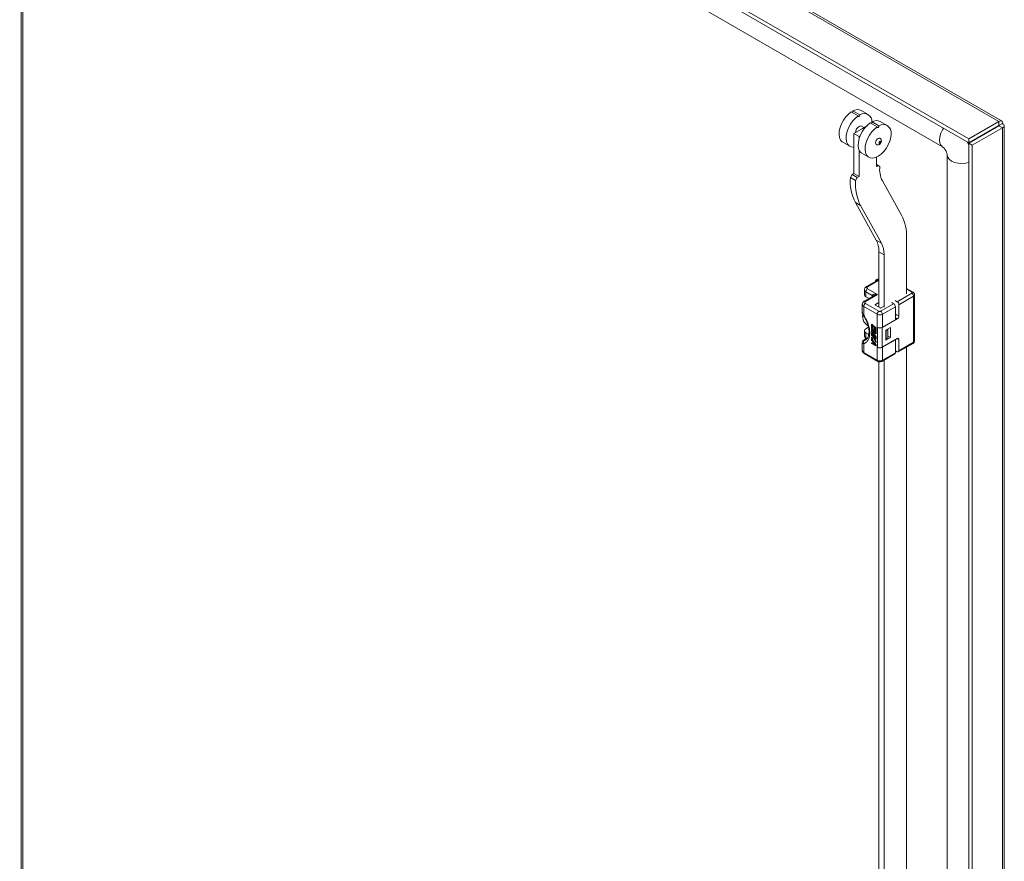
# Model space of a CAD drawing. Units: millimetres. Extents: x 63 to 8538, y 73 to 6060.
# Drawn here: x 7516 to 7903, y 3836 to 4167 of the extents above; entities that cross this region are included whole.
import ezdxf

# ---------------------------------------------------------------- set-up
doc = ezdxf.new("R2010")
doc.units = ezdxf.units.MM
doc.header["$LTSCALE"] = 5

msp = doc.modelspace()

# ---------------------------------------------------------------- linework, layer by layer
at = {"color": 7, "lineweight": 18}
for p, q in [((7901.31, 4126.77), (7507.81, 4353.93)), ((7902.39, 4127), (7508.54, 4354.36)), ((7494.59, 4346.3), (7889.46, 4118.35)), ((7495.95, 4347.09), (7889.46, 4119.92)), ((7514.59, 4327.29), (7879.12, 4116.85)), ((7516.8, 2839.31), (7516.8, 4326.02)), ((7517.48, 2839.7), (7517.48, 4325.62)), ((7843.25, 4130.55), (7845.98, 4128.98)), ((7846.66, 4129.37), (7843.93, 4130.94)), ((7849.93, 4129.54), (7847.2, 4131.12)), ((7847.68, 4124.07), (7844.27, 4122.1)), ((7848.24, 4124.4), (7847.28, 4124.95)), ((7849.25, 4124.98), (7847.68, 4124.07)), ((7850.75, 4126.22), (7853.47, 4124.65)), ((7854.15, 4125.04), (7851.43, 4126.62)), ((7857.43, 4125.22), (7854.7, 4126.79)), ((7901.31, 4126.77), (7889.46, 4119.92)), ((7901.31, 4125.19), (7889.46, 4118.35)), ((7889.51, 4118.27), (7901.36, 4125.11)), ((7890.87, 4117.48), (7902.72, 4124.32)), ((7901.31, 4125.19), (7901.31, 4126.77)), ((7901.31, 4125.19), (7901.36, 4125.17)), ((7902.72, 4125.95), (7901.36, 4125.17)), ((7901.36, 4125.17), (7901.36, 4125.11)), ((7901.36, 4125.11), (7902.72, 4124.32)), ((7902.72, 2597.22), (7902.72, 4124.32)), ((7903.46, 2598.45), (7903.46, 4125.14)), ((7844.27, 4122.1), (7844.27, 4106.37)), ((7844.27, 4122.1), (7846.32, 4120.92)), ((7846.32, 4120.92), (7846.76, 4121.18)), ((7846.32, 4120.92), (7846.32, 4119.9)), ((7858.92, 4121.87), (7858.89, 4121.89)), ((7839.98, 4118.6), (7842.7, 4117.03)), ((7889.51, 4117.48), (7888.99, 4118.62)), ((7889.46, 4118.35), (7889.46, 4119.92)), ((7889.51, 4118.27), (7890.87, 4117.48)), ((7889.51, 4118.27), (7889.51, 2591.16)), ((7890.87, 4117.48), (7890.87, 2590.38)), ((7846.32, 4115.66), (7846.32, 4105.19)), ((7847.47, 4114.27), (7850.2, 4112.7)), ((7853.13, 4112.72), (7853.13, 4109.12)), ((7881, 4113.6), (7881, 3401.86)), ((7853.13, 4109.94), (7854.5, 4109.15)), ((7853.13, 4109.92), (7853.82, 4109.52)), ((7853.82, 4109.52), (7853.13, 4109.12)), ((7854.5, 4109.15), (7853.82, 4109.52)), ((7843.6, 4105.98), (7842.91, 4104.78)), ((7842.91, 4104.78), (7844.96, 4103.6)), ((7844.27, 4106.37), (7843.6, 4105.98)), ((7843.6, 4105.98), (7845.64, 4104.8)), ((7844.27, 4106.37), (7846.32, 4105.19)), ((7845.64, 4104.8), (7844.96, 4103.6)), ((7846.32, 4105.19), (7845.64, 4104.8)), ((7863.05, 4089.91), (7855.49, 4103.45)), ((7844.89, 4094.88), (7846.93, 4093.7)), ((7844.89, 4094.88), (7853.1, 4080.18)), ((7846.93, 4093.7), (7855.14, 4079)), ((7853.1, 4080.18), (7855.14, 4079)), ((7865.05, 4058.96), (7865.05, 4081.06)), ((7856.18, 4074.42), (7854.13, 4075.6)), ((7854.13, 4075.6), (7854.13, 4053.77)), ((7856.18, 4074.42), (7856.18, 4053.83)), ((7854.13, 4064.7), (7849.23, 4061.87)), ((7854.13, 4064.38), (7849.71, 4061.82)), ((7852.83, 4064.26), (7852.83, 4063.95)), ((7852.17, 4058.3), (7848.35, 4056.09)), ((7848.47, 4060.64), (7848.47, 4058.68)), ((7853.6, 4058.8), (7848.83, 4056.04)), ((7851.55, 4058.4), (7849.03, 4059.86)), ((7849.03, 4059.86), (7849.03, 4057.89)), ((7849.71, 4061.04), (7853.6, 4058.8)), ((7851.55, 4057.94), (7851.55, 4058.4)), ((7861.3, 4055.92), (7867.09, 4059.27)), ((7867.57, 4059.71), (7865.05, 4061.16)), ((7867.09, 4059.66), (7865.05, 4060.84)), ((7868.19, 4040.58), (7868.19, 4058.68)), ((7847.58, 4054.86), (7847.58, 4051.81)), ((7848.83, 4055.26), (7854.14, 4052.19)), ((7849.03, 4057.89), (7850.25, 4057.19)), ((7854.13, 4055.56), (7852.78, 4054.78)), ((7852.78, 4054.78), (7852.78, 4054.55)), ((7852.78, 4054.55), (7854.62, 4053.49)), ((7854.82, 4052.19), (7859.93, 4055.14)), ((7859.19, 4055.57), (7859.93, 4055.14)), ((7860.55, 4056.36), (7861.3, 4055.92)), ((7867.77, 4058.09), (7861.98, 4054.74)), ((7861.98, 4054.74), (7861.98, 4050.32)), ((7867.77, 4039.99), (7867.77, 4058.09)), ((7847.84, 4050.82), (7847.74, 4050.14)), ((7848.02, 4050.48), (7848.58, 4049.61)), ((7853.46, 4051.01), (7848.15, 4054.08)), ((7848.15, 4054.08), (7848.15, 4050.63)), ((7853.46, 4045.89), (7853.46, 4051.01)), ((7855.03, 4053.49), (7855.91, 4053.99)), ((7860.62, 4053.96), (7855.51, 4051.01)), ((7855.51, 4051.01), (7855.51, 4045.89)), ((7860.62, 4053.96), (7860.62, 4048.84)), ((7860.96, 4050.91), (7861.98, 4050.32)), ((7847.74, 4050.14), (7847.74, 4049.98)), ((7849.65, 4046.68), (7849.78, 4046.6)), ((7851.42, 4047.07), (7851.28, 4046.99)), ((7851.28, 4046.99), (7852.98, 4045.48)), ((7851.28, 4045.52), (7851.28, 4046.99)), ((7851.42, 4047.07), (7853.12, 4045.56)), ((7861.3, 4049.14), (7855.44, 4045.76)), ((7855.51, 4045.89), (7860.62, 4048.84)), ((7861.3, 4049.14), (7860.62, 4049.53)), ((7848.47, 4044.51), (7848.47, 4042.55)), ((7849.03, 4045.3), (7850.04, 4045.88)), ((7850.17, 4043.07), (7849.03, 4043.73)), ((7849.03, 4043.73), (7849.03, 4041.76)), ((7851.5, 4045.33), (7851.28, 4045.52)), ((7851.42, 4045.27), (7851.28, 4045.19)), ((7851.28, 4044.95), (7851.28, 4045.19)), ((7851.28, 4045.19), (7852.98, 4043.68)), ((7852.62, 4043.76), (7851.28, 4044.95)), ((7851.42, 4044.45), (7851.28, 4044.37)), ((7851.28, 4044.37), (7852.62, 4043.76)), ((7851.28, 4044.04), (7851.28, 4044.37)), ((7852.62, 4042.28), (7851.28, 4044.04)), ((7851.28, 4043.47), (7851.42, 4043.55)), ((7851.28, 4043.47), (7851.28, 4043.22)), ((7851.28, 4043.47), (7852.62, 4042.28)), ((7852.98, 4041.71), (7851.28, 4043.22)), ((7851.42, 4042.97), (7851.28, 4042.9)), ((7851.28, 4042.65), (7851.28, 4042.9)), ((7851.28, 4042.9), (7852.98, 4041.39)), ((7851.42, 4045.27), (7853.12, 4043.76)), ((7851.42, 4044.45), (7852.29, 4044.05)), ((7851.42, 4043.55), (7852.16, 4042.89)), ((7851.42, 4042.97), (7853.12, 4041.46)), ((7852.98, 4043.31), (7851.46, 4044.05)), ((7851.46, 4044.05), (7852.98, 4042.08)), ((7851.5, 4046.56), (7852.08, 4046.04)), ((7851.5, 4046.56), (7851.5, 4045.33)), ((7851.64, 4045.4), (7851.5, 4045.33)), ((7851.64, 4046.43), (7851.64, 4045.4)), ((7851.78, 4043.89), (7853.12, 4042.16)), ((7852.08, 4046.04), (7852.08, 4044.98)), ((7852.08, 4044.98), (7852.3, 4044.78)), ((7852.3, 4045.85), (7852.77, 4045.43)), ((7852.3, 4044.78), (7852.3, 4045.85)), ((7852.43, 4044.86), (7852.3, 4044.78)), ((7852.43, 4045.73), (7852.43, 4044.86)), ((7852.77, 4045.43), (7852.77, 4044.2)), ((7852.77, 4044.2), (7852.98, 4044.01)), ((7853.12, 4045.56), (7852.98, 4045.48)), ((7852.98, 4045.48), (7852.98, 4044.01)), ((7853.12, 4044.09), (7852.98, 4044.01)), ((7853.12, 4043.76), (7852.98, 4043.68)), ((7852.98, 4043.68), (7852.98, 4043.31)), ((7853.12, 4043.39), (7852.98, 4043.31)), ((7853.12, 4045.56), (7853.12, 4044.09)), ((7853.12, 4043.76), (7853.12, 4043.39)), ((7853.46, 4045.79), (7853.46, 4045.89)), ((7853.55, 4045.85), (7853.46, 4045.79)), ((7853.46, 4045.79), (7853.53, 4045.76)), ((7853.53, 4038.08), (7853.53, 4045.76)), ((7855.44, 4045.76), (7855.44, 4038.08)), ((7856.87, 4044.71), (7858.71, 4045.77)), ((7856.87, 4040.78), (7856.87, 4044.71)), ((7857, 4044.59), (7856.87, 4044.67)), ((7857, 4044.59), (7857.69, 4044.99)), ((7857, 4041.05), (7857, 4044.59)), ((7857.69, 4044.99), (7857.69, 4045.18)), ((7857.69, 4044.99), (7857.69, 4041.45)), ((7858.71, 4045.77), (7858.71, 4041.84)), ((7847.58, 4039.82), (7847.58, 4036.77)), ((7848.15, 4039.42), (7848.15, 4035.98)), ((7849.69, 4041.69), (7848.35, 4040.91)), ((7848.41, 4040.68), (7848.91, 4040.89)), ((7849.65, 4041.62), (7848.49, 4040.95)), ((7849.03, 4041.76), (7849.43, 4041.53)), ((7851.86, 4042.14), (7851.28, 4042.65)), ((7851.42, 4041.83), (7851.28, 4041.75)), ((7851.28, 4041.75), (7851.28, 4041.42)), ((7852.11, 4041.62), (7851.28, 4041.75)), ((7851.28, 4041.42), (7852.3, 4041.26)), ((7851.42, 4041.17), (7851.28, 4041.09)), ((7851.28, 4040.85), (7851.28, 4041.09)), ((7851.28, 4041.09), (7852.98, 4038.93)), ((7851.72, 4040.3), (7851.28, 4040.85)), ((7851.42, 4039.78), (7851.28, 4039.7)), ((7851.28, 4039.7), (7851.72, 4039.48)), ((7851.28, 4039.45), (7851.28, 4039.7)), ((7852.98, 4038.6), (7851.28, 4039.45)), ((7851.42, 4041.83), (7852.06, 4041.73)), ((7851.42, 4041.17), (7853.12, 4039.01)), ((7851.42, 4039.78), (7851.72, 4039.63)), ((7851.72, 4039.48), (7851.72, 4040.3)), ((7851.86, 4042.14), (7852.11, 4041.62)), ((7851.86, 4040.13), (7852.84, 4038.89)), ((7851.86, 4039.39), (7851.86, 4040.13)), ((7851.86, 4039.39), (7852, 4039.47)), ((7852.84, 4038.89), (7851.86, 4039.39)), ((7852, 4039.47), (7852, 4039.96)), ((7852.64, 4039.14), (7852, 4039.47)), ((7852.98, 4041.14), (7852.15, 4041.88)), ((7852.15, 4041.88), (7852.98, 4040.24)), ((7852.3, 4041.26), (7852.98, 4039.91)), ((7852.47, 4041.59), (7853.12, 4040.32)), ((7853.12, 4042.16), (7852.98, 4042.08)), ((7852.98, 4042.08), (7852.98, 4041.71)), ((7853.12, 4041.79), (7852.98, 4041.71)), ((7853.12, 4041.46), (7852.98, 4041.39)), ((7852.98, 4041.39), (7852.98, 4041.14)), ((7853.12, 4041.22), (7852.98, 4041.14)), ((7853.12, 4040.32), (7852.98, 4040.24)), ((7852.98, 4039.91), (7852.98, 4040.24)), ((7853.12, 4039.99), (7852.98, 4039.91)), ((7852.98, 4038.93), (7853.12, 4039.01)), ((7852.98, 4038.93), (7852.98, 4038.6)), ((7853.12, 4042.16), (7853.12, 4041.79)), ((7853.12, 4041.46), (7853.12, 4041.22)), ((7853.12, 4040.32), (7853.12, 4039.99)), ((7853.12, 4039.01), (7853.12, 4038.68)), ((7855.44, 4038.08), (7861.3, 4041.47)), ((7860.62, 4040.97), (7855.51, 4038.02)), ((7858.71, 4041.84), (7856.87, 4040.78)), ((7856.87, 4041.13), (7857, 4041.05)), ((7857, 4041.05), (7857.69, 4041.45)), ((7857.69, 4042.43), (7858.71, 4041.84)), ((7860.53, 4041.02), (7860.62, 4040.97)), ((7860.62, 4040.97), (7860.62, 4035.86)), ((7861.98, 4041.07), (7861.3, 4041.47)), ((7861.78, 4036.21), (7867.57, 4039.55)), ((7861.98, 4041.07), (7861.98, 4036.65)), ((7861.98, 4036.65), (7867.77, 4039.99)), ((7848.15, 4035.98), (7853.46, 4032.91)), ((7848.35, 4035.54), (7853.66, 4032.47)), ((7853.12, 4038.68), (7852.98, 4038.6)), ((7853.46, 4038.12), (7853.53, 4038.08)), ((7853.46, 4038.02), (7853.46, 4038.12)), ((7853.55, 4038.07), (7853.46, 4038.02)), ((7853.46, 4032.91), (7853.46, 4038.02)), ((7855.31, 4032.47), (7860.42, 4035.42)), ((7855.51, 4038.02), (7855.51, 4032.91)), ((7855.51, 4032.91), (7860.62, 4035.86)), ((7860.62, 4036.65), (7861.3, 4036.25)), ((7865.05, 3822.91), (7865.05, 4038.1)), ((7854.13, 4032.31), (7854.13, 3817.72)), ((7856.18, 4032.97), (7856.18, 3817.79))]:
    msp.add_line(p, q, dxfattribs=at)
at = {"color": 7, "lineweight": 18, "flags": 128}
for points in [[(7843.25, 4130.55), (7842.14, 4129.68), (7841.1, 4128.58), (7840.19, 4127.29), (7839.43, 4125.89), (7838.88, 4124.44), (7838.56, 4123), (7838.49, 4121.66), (7838.66, 4120.47), (7839.07, 4119.5), (7839.7, 4118.79), (7839.98, 4118.6)], [(7845.98, 4128.98), (7844.87, 4128.11), (7843.83, 4127), (7842.91, 4125.72), (7842.16, 4124.31), (7841.61, 4122.86), (7841.29, 4121.43), (7841.21, 4120.09), (7841.38, 4118.9), (7841.79, 4117.93), (7842.42, 4117.21), (7843.24, 4116.79), (7844.21, 4116.69), (7844.27, 4116.7)], [(7845.98, 4128.98), (7846.01, 4128.85), (7846.08, 4128.77), (7846.19, 4128.75), (7846.32, 4128.79), (7846.44, 4128.89), (7846.55, 4129.04), (7846.63, 4129.21), (7846.66, 4129.37)], [(7847.28, 4124.95), (7846.84, 4125.04), (7846.32, 4124.86), (7845.8, 4124.44), (7845.35, 4123.84), (7845.06, 4123.16), (7844.95, 4122.5)], [(7850.75, 4126.22), (7849.64, 4125.35), (7848.6, 4124.25), (7847.68, 4122.96), (7846.93, 4121.56), (7846.38, 4120.11), (7846.06, 4118.68), (7845.98, 4117.33), (7846.15, 4116.15), (7846.56, 4115.17), (7847.19, 4114.46), (7847.47, 4114.27)], [(7853.47, 4124.65), (7852.36, 4123.78), (7851.32, 4122.68), (7850.41, 4121.39), (7849.65, 4119.99), (7849.1, 4118.54), (7848.78, 4117.1), (7848.71, 4115.76), (7848.88, 4114.57), (7849.29, 4113.6), (7849.92, 4112.89), (7850.74, 4112.47), (7851.71, 4112.36), (7852.78, 4112.58), (7853.9, 4113.11), (7855.02, 4113.92), (7856.08, 4114.98), (7857.03, 4116.23), (7857.82, 4117.61), (7858.42, 4119.06), (7858.79, 4120.5), (7858.92, 4121.87)], [(7853.47, 4124.65), (7853.5, 4124.52), (7853.58, 4124.44), (7853.68, 4124.42), (7853.81, 4124.46), (7853.94, 4124.57), (7854.05, 4124.71), (7854.12, 4124.88), (7854.15, 4125.04)], [(7879.48, 4124.11), (7879.12, 4123.53), (7878.47, 4122.18), (7878.06, 4120.8), (7877.92, 4119.5), (7878.06, 4118.36), (7878.47, 4117.46), (7879.12, 4116.85), (7879.13, 4116.85)], [(7854.53, 4120.21), (7854.2, 4120.27), (7853.81, 4120.14), (7853.42, 4119.82), (7853.09, 4119.37), (7852.87, 4118.86), (7852.79, 4118.37)], [(7858.92, 4121.95), (7858.91, 4121.94), (7858.9, 4121.92), (7858.89, 4121.9), (7858.89, 4121.89), (7858.89, 4121.87), (7858.9, 4121.87), (7858.91, 4121.86), (7858.92, 4121.87)], [(7852.79, 4118.37), (7852.87, 4117.96), (7853.09, 4117.71)], [(7854.15, 4118.37), (7854.18, 4118.23), (7854.25, 4118.15), (7854.36, 4118.13), (7854.49, 4118.17), (7854.62, 4118.28), (7854.73, 4118.42), (7854.81, 4118.59), (7854.83, 4118.76), (7854.81, 4118.9), (7854.73, 4118.98), (7854.62, 4119), (7854.49, 4118.96), (7854.36, 4118.85), (7854.25, 4118.7), (7854.18, 4118.53), (7854.15, 4118.37)], [(7889.51, 4110.66), (7888.28, 4110.38), (7886.78, 4110.26), (7885.28, 4110.38), (7883.89, 4110.71), (7882.69, 4111.24), (7881.77, 4111.93), (7881.2, 4112.74), (7881, 4113.6), (7881, 4113.61)], [(7852.93, 4064), (7852.91, 4064.02), (7852.83, 4064.26), (7852.91, 4064.51), (7853.16, 4064.72), (7853.51, 4064.85), (7853.94, 4064.9), (7854.13, 4064.89)], [(7854.13, 4064.72), (7853.94, 4064.74), (7853.63, 4064.7), (7853.36, 4064.6), (7853.18, 4064.44), (7853.12, 4064.26), (7853.15, 4064.13)]]:
    msp.add_lwpolyline(points, dxfattribs=at)
at = {"color": 7, "lineweight": 18}
for centre, radius, start, end in [((7843.22, 4130.97), 0.715, 300.4381, 357.3609), ((7845.73, 4128.02), 3.43, 64.4834, 121.6154), ((7848.37, 4126.83), 3.06, 354.6269, 124.0232), ((7850.71, 4126.65), 0.715, 300.4381, 357.3609), ((7853.22, 4123.7), 3.43, 64.4834, 121.6154), ((7855.86, 4122.46), 3.1, 350.5362, 123.5014), ((7864.59, 4107.97), 10.16, 173.3165, 206.3943), ((7861.74, 4103.39), 18.88, 175.7735, 206.8015), ((7863.78, 4102.21), 18.88, 175.7735, 206.8015), ((7846.88, 4081.61), 18.18, 358.289, 27.1822), ((7844.73, 4075.89), 9.4, 358.289, 27.1822), ((7846.78, 4074.71), 9.4, 358.289, 27.1822), ((7849.41, 4060.73), 0.948, 184.5447, 246.3464), ((7849.43, 4058.77), 0.969, 185.6948, 245.6253), ((7850.51, 4059.79), 1.48, 122.6055, 177.3945), ((7849.43, 4061.43), 0.485, 54.3909, 114.2102), ((7867.37, 4059.27), 0.485, 65.7086, 125.6162), ((7866.29, 4058.02), 1.48, 2.6055, 57.3945), ((7867.47, 4058.75), 0.728, 294.4051, 353.9571), ((7848.53, 4054.94), 0.948, 184.5447, 246.3464), ((7849.63, 4054.01), 1.48, 122.6055, 177.3945), ((7848.55, 4055.65), 0.485, 54.3909, 114.2102), ((7852.83, 4054.67), 0.126, 110.7834, 249.2166), ((7859.14, 4053.89), 1.48, 2.6055, 57.3945), ((7860.5, 4054.68), 1.48, 2.6055, 57.3945), ((7851.45, 4049.88), 3.67, 166.3346, 244.5306), ((7854.94, 4050.94), 1.48, 122.6055, 177.3945), ((7854.48, 4052.98), 2.22, 242.6097, 297.3903), ((7854.82, 4053.88), 0.444, 242.6097, 297.3903), ((7854.03, 4050.94), 1.48, 2.6055, 57.3945), ((7859.48, 4050.98), 1.48, 320.2614, 357.3273), ((7860.5, 4050.39), 1.48, 302.6055, 357.3945), ((7849.33, 4044.51), 0.841, 110.7834, 249.2166), ((7854.48, 4047.87), 2.22, 242.6097, 297.3903), ((7854.48, 4047.6), 2.07, 242.6097, 297.3903), ((7848.98, 4039.9), 0.965, 126.3818, 209.802), ((7849.43, 4042.64), 0.969, 185.6948, 245.6253), ((7849.56, 4041.72), 0.526, 175.6545, 220.7439), ((7861.56, 4041.14), 0.421, 350.786, 129.2033), ((7867.3, 4039.94), 0.475, 305.0133, 6.2988), ((7867.47, 4040.65), 0.727, 294.3747, 354.3052), ((7848.55, 4036.86), 0.969, 185.6948, 245.6253), ((7848.61, 4035.92), 0.462, 172.7442, 235.9436), ((7854.48, 4040), 2.22, 242.6097, 297.3903), ((7854.48, 4039.92), 2.07, 242.6097, 297.3903), ((7860.16, 4035.8), 0.462, 304.0564, 7.2558), ((7861.56, 4036.58), 0.421, 230.7967, 9.214), ((7854.48, 4034.88), 2.22, 242.6097, 297.3903), ((7853.93, 4032.86), 0.475, 173.6931, 235.0751), ((7855.02, 4032.86), 0.485, 305.7212, 5.6184)]:
    msp.add_arc(centre, radius, start, end, dxfattribs=at)
for points in [[(7902.72, 4125.95), (7902.73, 4126.19), (7902.73, 4126.66), (7902.42, 4127.05), (7901.92, 4127.13), (7901.52, 4126.89), (7901.31, 4126.77)], [(7901.36, 4125.17), (7901.39, 4125.21), (7901.43, 4125.29), (7901.43, 4125.34), (7901.38, 4125.32), (7901.34, 4125.24), (7901.31, 4125.19)], [(7901.36, 4125.11), (7901.41, 4125.11), (7901.5, 4125.11), (7901.54, 4125.14), (7901.5, 4125.17), (7901.41, 4125.17), (7901.36, 4125.17)], [(7902.72, 4124.32), (7902.93, 4124.44), (7903.34, 4124.67), (7903.52, 4125.14), (7903.34, 4125.61), (7902.93, 4125.84), (7902.72, 4125.95)], [(7848.15, 4050.63), (7848.5, 4050.07), (7849.2, 4048.95), (7849.95, 4047.13), (7850.43, 4045.33), (7850.59, 4043.62), (7850.43, 4042.09), (7849.95, 4040.84), (7849.2, 4039.89), (7848.5, 4039.58), (7848.15, 4039.42)]]:
    msp.add_open_spline(points, degree=3, dxfattribs=at)
for points, knots in [([(7853.1, 4117.72), (7853.12, 4117.7), (7853.26, 4117.59), (7853.57, 4117.54), (7853.97, 4117.57), (7854.34, 4117.73), (7854.68, 4118.02), (7854.98, 4118.45), (7855.14, 4118.97), (7855.11, 4119.47), (7854.93, 4119.86), (7854.72, 4120.12), (7854.56, 4120.18), (7854.53, 4120.2)], [0, 0, 0, 0, 0.024533, 0.123663, 0.213557, 0.30455, 0.407345, 0.528736, 0.666356, 0.777061, 0.877759, 0.976305, 1, 1, 1, 1]), ([(7879.12, 4116.85), (7879.14, 4116.84), (7879.2, 4116.8), (7879.44, 4116.62), (7879.8, 4116.25), (7880.2, 4115.73), (7880.56, 4115.1), (7880.82, 4114.47), (7880.96, 4113.97), (7881, 4113.68), (7881, 4113.62), (7881, 4113.6)], [0, 0, 0, 0, 0.076719, 0.191889, 0.308007, 0.43158, 0.563653, 0.699718, 0.817522, 0.931716, 1, 1, 1, 1]), ([(7849.24, 4061.86), (7849.15, 4061.81), (7848.92, 4061.68), (7848.65, 4061.34), (7848.47, 4060.97), (7848.49, 4060.73), (7848.49, 4060.65)], [0, 0, 0, 0, 0.2077587, 0.5271405, 0.8520798, 1, 1, 1, 1]), ([(7849.71, 4061.82), (7849.64, 4061.77), (7849.48, 4061.65), (7849.41, 4061.43), (7849.48, 4061.21), (7849.64, 4061.09), (7849.71, 4061.04)], [0, 0, 0, 0, 0.2499981, 0.4999995, 0.7500012, 1, 1, 1, 1]), ([(7853.6, 4058.8), (7853.2, 4058.85), (7852.59, 4058.93), (7851.93, 4058.81), (7851.66, 4058.65), (7851.57, 4058.51), (7851.56, 4058.44), (7851.55, 4058.4)], [0, 0, 0, 0, 0.499794, 0.749772, 0.889781, 0.947258, 1, 1, 1, 1]), ([(7851.84, 4058.01), (7851.84, 4058.01), (7851.86, 4058.08), (7851.78, 4058.23), (7851.63, 4058.34), (7851.55, 4058.4)], [0, 0, 0, 0, 0.000019, 0.50001, 1, 1, 1, 1]), ([(7852.18, 4058.28), (7852.26, 4058.33), (7852.69, 4058.6), (7853.19, 4058.71), (7853.6, 4058.8)], [0, 0, 0, 0, 0.175669, 1, 1, 1, 1]), ([(7867.09, 4059.27), (7867.13, 4059.3), (7867.21, 4059.35), (7867.24, 4059.46), (7867.21, 4059.57), (7867.13, 4059.63), (7867.09, 4059.66)], [0, 0, 0, 0, 0.249998, 0.500001, 0.750002, 1, 1, 1, 1]), ([(7868.18, 4058.67), (7868.18, 4058.78), (7868.17, 4059.04), (7867.96, 4059.4), (7867.73, 4059.64), (7867.58, 4059.7), (7867.57, 4059.71)], [0, 0, 0, 0, 0.241386, 0.612436, 0.97641, 1, 1, 1, 1]), ([(7848.36, 4056.08), (7848.26, 4056.03), (7848.03, 4055.89), (7847.76, 4055.56), (7847.59, 4055.18), (7847.6, 4054.94), (7847.61, 4054.87)], [0, 0, 0, 0, 0.207759, 0.52714, 0.85208, 1, 1, 1, 1]), ([(7848.83, 4056.04), (7848.75, 4055.98), (7848.59, 4055.87), (7848.52, 4055.65), (7848.59, 4055.43), (7848.75, 4055.31), (7848.83, 4055.26)], [0, 0, 0, 0, 0.249998, 0.5, 0.750001, 1, 1, 1, 1]), ([(7847.63, 4051.62), (7847.6, 4051.68), (7847.58, 4051.74), (7847.58, 4051.8), (7847.59, 4051.81)], [0, 0, 0, 0, 0.875476, 1, 1, 1, 1]), ([(7847.62, 4051.62), (7847.62, 4051.57), (7847.61, 4051.33), (7847.77, 4050.93), (7847.95, 4050.62), (7848.04, 4050.47)], [0, 0, 0, 0, 0.131848, 0.588297, 1, 1, 1, 1]), ([(7848.15, 4050.63), (7847.99, 4050.82), (7847.71, 4051.13), (7847.65, 4051.48), (7847.63, 4051.62)], [0, 0, 0, 0, 0.581357, 1, 1, 1, 1]), ([(7848.05, 4050.49), (7848.04, 4050.5), (7848.02, 4050.51), (7848.1, 4050.59), (7848.15, 4050.63)], [0, 0, 0, 0, 0.3820036, 1, 1, 1, 1]), ([(7854.14, 4052.19), (7854.19, 4052.16), (7854.29, 4052.12), (7854.48, 4052.1), (7854.68, 4052.12), (7854.77, 4052.16), (7854.82, 4052.19)], [0, 0, 0, 0, 0.249998, 0.500001, 0.750002, 1, 1, 1, 1]), ([(7848.58, 4049.61), (7848.83, 4049.15), (7849.17, 4048.51), (7849.57, 4047.53), (7849.85, 4046.71), (7850.08, 4045.76), (7850.23, 4044.82), (7850.27, 4043.92), (7850.2, 4043.08), (7850.03, 4042.35), (7849.76, 4041.73), (7849.39, 4041.22), (7849.08, 4041.01), (7848.92, 4040.9)], [0, 0, 0, 0, 0.123445, 0.173349, 0.255143, 0.338378, 0.425836, 0.515061, 0.60536, 0.696781, 0.790401, 0.889473, 1, 1, 1, 1]), ([(7847.6, 4039.88), (7847.59, 4039.86), (7847.56, 4039.73), (7847.69, 4039.53), (7848, 4039.46), (7848.15, 4039.42)], [0, 0, 0, 0, 0.104192, 0.551949, 1, 1, 1, 1]), ([(7848.33, 4040.9), (7848.21, 4040.82), (7847.96, 4040.65), (7847.68, 4040.31), (7847.62, 4040.03), (7847.59, 4039.88)], [0, 0, 0, 0, 0.31598, 0.656261, 1, 1, 1, 1]), ([(7848.41, 4040.68), (7848.35, 4040.66), (7848.22, 4040.63), (7848.17, 4040.67), (7848.2, 4040.74), (7848.26, 4040.8), (7848.36, 4040.87), (7848.44, 4040.93), (7848.49, 4040.95)], [0, 0, 0, 0, 0.249639, 0.498977, 0.624235, 0.749485, 0.874582, 1, 1, 1, 1]), ([(7848.49, 4040.95), (7848.44, 4040.95), (7848.38, 4040.94), (7848.34, 4040.9), (7848.33, 4040.89)], [0, 0, 0, 0, 0.868562, 1, 1, 1, 1]), ([(7848.49, 4042.54), (7848.49, 4042.45), (7848.48, 4042.17), (7848.71, 4041.74), (7849, 4041.44), (7849.21, 4041.34), (7849.24, 4041.33)], [0, 0, 0, 0, 0.175575, 0.548203, 0.936281, 1, 1, 1, 1]), ([(7867.57, 4039.55), (7867.66, 4039.61), (7867.87, 4039.75), (7868.08, 4040.06), (7868.2, 4040.36), (7868.18, 4040.54), (7868.18, 4040.58)], [0, 0, 0, 0, 0.264556, 0.576295, 0.899153, 1, 1, 1, 1]), ([(7847.61, 4036.76), (7847.6, 4036.67), (7847.59, 4036.39), (7847.83, 4035.96), (7848.12, 4035.66), (7848.32, 4035.56), (7848.35, 4035.54)], [0, 0, 0, 0, 0.175575, 0.548203, 0.936281, 1, 1, 1, 1]), ([(7853.66, 4032.47), (7853.76, 4032.42), (7854.01, 4032.29), (7854.3, 4032.27), (7854.48, 4032.26)], [0, 0, 0, 0, 0.369092, 1, 1, 1, 1]), ([(7854.48, 4032.26), (7854.68, 4032.28), (7854.95, 4032.31), (7855.22, 4032.41), (7855.29, 4032.46), (7855.3, 4032.47)], [0, 0, 0, 0, 0.66926, 0.941737, 1, 1, 1, 1])]:
    msp.add_open_spline(points, degree=3, knots=knots, dxfattribs=at)

doc.saveas('drawing.dxf')
